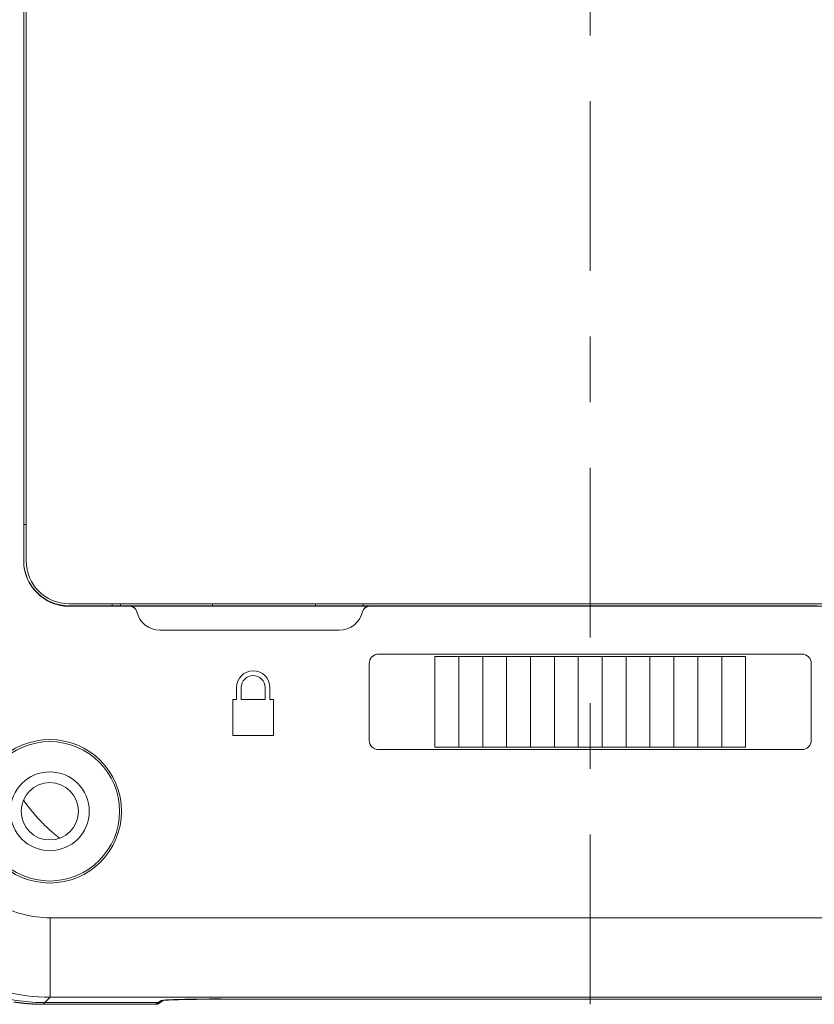
# Model space of a CAD drawing. Units: inches. Extents: x 0 to 40, y 35.9 to 64.1.
# Drawn here: x 16.5 to 18.8, y 42.4 to 45.2 of the extents above; entities that cross this region are included whole.
import ezdxf

# ---------------------------------------------------------------- set-up
doc = ezdxf.new("R2010")
doc.units = ezdxf.units.IN
doc.header["$MEASUREMENT"] = 0
doc.linetypes.add('AI-Linetype-5', pattern=[1.032687, 0.478297, -0.184797, 0.184797, -0.184797])
doc.layers.add('1', color=7, linetype='Continuous')
doc.layers.add('2', color=7, linetype='Continuous')

# ---------------------------------------------------------------- blocks, each defined once
blk = doc.blocks.new('block 101')
at = {"layer": '1', "color": 7, "lineweight": 18, "true_color": 0xffffff}
blk.add_lwpolyline([(19.6179, 43.5103), (16.6832, 43.5103)], dxfattribs=at)
blk = doc.blocks.new('block 103')
at = {"layer": '1', "color": 163, "lineweight": 18, "true_color": 0x667fcc}
blk.add_lwpolyline([(18.1169, 43.1064), (18.1169, 43.3621)], dxfattribs=at)
blk = doc.blocks.new('block 104')
at = {"layer": '1', "color": 163, "lineweight": 18, "true_color": 0x667fcc}
blk.add_lwpolyline([(17.7131, 43.3621), (17.7804, 43.3621)], dxfattribs=at)
blk = doc.blocks.new('block 105')
at = {"layer": '1', "color": 163, "lineweight": 18, "true_color": 0x667fcc}
blk.add_lwpolyline([(18.0496, 43.1064), (18.1169, 43.1064)], dxfattribs=at)
blk = doc.blocks.new('block 106')
at = {"layer": '1', "color": 163, "lineweight": 18, "true_color": 0x667fcc}
blk.add_lwpolyline([(17.7131, 43.1064), (17.7804, 43.1064)], dxfattribs=at)
blk = doc.blocks.new('block 107')
at = {"layer": '1', "color": 163, "lineweight": 18, "true_color": 0x667fcc}
blk.add_lwpolyline([(18.3188, 43.1064), (18.3188, 43.3621)], dxfattribs=at)
blk = doc.blocks.new('block 108')
at = {"layer": '1', "color": 163, "lineweight": 18, "true_color": 0x667fcc}
blk.add_lwpolyline([(17.0871, 43.505), (17.0871, 43.5103)], dxfattribs=at)
blk = doc.blocks.new('block 109')
at = {"layer": '1', "color": 163, "lineweight": 18, "true_color": 0x667fcc}
blk.add_lwpolyline([(18.1169, 43.3621), (18.1842, 43.3621)], dxfattribs=at)
blk = doc.blocks.new('block 110')
at = {"layer": '1', "color": 163, "lineweight": 18, "true_color": 0x667fcc}
blk.add_lwpolyline([(17.7131, 43.1064), (17.7131, 43.3621)], dxfattribs=at)
blk = doc.blocks.new('block 111')
at = {"layer": '1', "color": 163, "lineweight": 18, "true_color": 0x667fcc}
blk.add_lwpolyline([(18.5881, 43.3621), (18.5208, 43.3621)], dxfattribs=at)
blk = doc.blocks.new('block 112')
at = {"layer": '1', "color": 163, "lineweight": 18, "true_color": 0x667fcc}
blk.add_lwpolyline([(18.1842, 43.1064), (18.2515, 43.1064)], dxfattribs=at)
blk = doc.blocks.new('block 113')
at = {"layer": '1', "color": 163, "lineweight": 18, "true_color": 0x667fcc}
blk.add_lwpolyline([(18.1842, 43.1064), (18.1842, 43.3621)], dxfattribs=at)
blk = doc.blocks.new('block 114')
at = {"layer": '1', "color": 163, "lineweight": 18, "true_color": 0x667fcc}
blk.add_lwpolyline([(18.3861, 43.3621), (18.3188, 43.3621)], dxfattribs=at)
blk = doc.blocks.new('block 115')
at = {"layer": '1', "color": 163, "lineweight": 18, "true_color": 0x667fcc}
blk.add_lwpolyline([(18.2515, 43.1064), (18.2515, 43.3621)], dxfattribs=at)
blk = doc.blocks.new('block 116')
at = {"layer": '1', "color": 163, "lineweight": 18, "true_color": 0x667fcc}
blk.add_lwpolyline([(17.9823, 43.3621), (17.915, 43.3621)], dxfattribs=at)
blk = doc.blocks.new('block 117')
at = {"layer": '1', "color": 163, "lineweight": 18, "true_color": 0x667fcc}
blk.add_lwpolyline([(17.3765, 43.5103), (17.3765, 43.505)], dxfattribs=at)
blk = doc.blocks.new('block 118')
at = {"layer": '1', "color": 163, "lineweight": 18, "true_color": 0x667fcc}
blk.add_lwpolyline([(18.3188, 43.1064), (18.3861, 43.1064)], dxfattribs=at)
blk = doc.blocks.new('block 120')
at = {"layer": '1', "color": 163, "lineweight": 18, "true_color": 0x667fcc}
blk.add_lwpolyline([(17.9823, 43.3621), (18.0496, 43.3621)], dxfattribs=at)
blk = doc.blocks.new('block 121')
at = {"layer": '1', "color": 163, "lineweight": 18, "true_color": 0x667fcc}
blk.add_lwpolyline([(18.4534, 43.1064), (18.5208, 43.1064)], dxfattribs=at)
blk = doc.blocks.new('block 122')
at = {"layer": '1', "color": 163, "lineweight": 18, "true_color": 0x667fcc}
blk.add_lwpolyline([(18.5208, 43.3621), (18.4534, 43.3621)], dxfattribs=at)
blk = doc.blocks.new('block 123')
at = {"layer": '1', "color": 163, "lineweight": 18, "true_color": 0x667fcc}
blk.add_lwpolyline([(18.1169, 43.3621), (18.0496, 43.3621)], dxfattribs=at)
blk = doc.blocks.new('block 125')
at = {"layer": '1', "color": 163, "lineweight": 18, "true_color": 0x667fcc}
blk.add_lwpolyline([(18.1842, 43.1064), (18.1169, 43.1064)], dxfattribs=at)
blk = doc.blocks.new('block 126')
at = {"layer": '1', "color": 163, "lineweight": 18, "true_color": 0x667fcc}
blk.add_lwpolyline([(18.5881, 43.1064), (18.5208, 43.1064)], dxfattribs=at)
blk = doc.blocks.new('block 127')
at = {"layer": '1', "color": 163, "lineweight": 18, "true_color": 0x667fcc}
blk.add_lwpolyline([(17.915, 43.1064), (17.9823, 43.1064)], dxfattribs=at)
blk = doc.blocks.new('block 128')
at = {"layer": '1', "color": 163, "lineweight": 18, "true_color": 0x667fcc}
blk.add_lwpolyline([(18.3188, 43.1064), (18.2515, 43.1064)], dxfattribs=at)
blk = doc.blocks.new('block 129')
at = {"layer": '1', "color": 163, "lineweight": 18, "true_color": 0x667fcc}
blk.add_lwpolyline([(18.4534, 43.1064), (18.4534, 43.3621)], dxfattribs=at)
blk = doc.blocks.new('block 130')
at = {"layer": '1', "color": 163, "lineweight": 18, "true_color": 0x667fcc}
blk.add_lwpolyline([(17.7804, 43.1064), (17.8477, 43.1064)], dxfattribs=at)
blk = doc.blocks.new('block 131')
at = {"layer": '1', "color": 163, "lineweight": 18, "true_color": 0x667fcc}
blk.add_lwpolyline([(18.3861, 43.1064), (18.3861, 43.3621)], dxfattribs=at)
blk = doc.blocks.new('block 132')
at = {"layer": '1', "color": 163, "lineweight": 18, "true_color": 0x667fcc}
blk.add_lwpolyline([(18.3861, 43.3621), (18.4534, 43.3621)], dxfattribs=at)
blk = doc.blocks.new('block 133')
at = {"layer": '1', "color": 163, "lineweight": 18, "true_color": 0x667fcc}
blk.add_lwpolyline([(17.915, 43.1064), (17.8477, 43.1064)], dxfattribs=at)
blk = doc.blocks.new('block 134')
at = {"layer": '1', "color": 163, "lineweight": 18, "true_color": 0x667fcc}
blk.add_lwpolyline([(18.0496, 43.1064), (18.0496, 43.3621)], dxfattribs=at)
blk = doc.blocks.new('block 135')
at = {"layer": '1', "color": 163, "lineweight": 18, "true_color": 0x667fcc}
blk.add_lwpolyline([(18.2515, 43.3621), (18.1842, 43.3621)], dxfattribs=at)
blk = doc.blocks.new('block 136')
at = {"layer": '1', "color": 163, "lineweight": 18, "true_color": 0x667fcc}
blk.add_lwpolyline([(17.915, 43.1064), (17.915, 43.3621)], dxfattribs=at)
blk = doc.blocks.new('block 137')
at = {"layer": '1', "color": 163, "lineweight": 18, "true_color": 0x667fcc}
blk.add_lwpolyline([(18.2515, 43.3621), (18.3188, 43.3621)], dxfattribs=at)
blk = doc.blocks.new('block 138')
at = {"layer": '1', "color": 163, "lineweight": 18, "true_color": 0x667fcc}
blk.add_lwpolyline([(18.5208, 43.1064), (18.5208, 43.3621)], dxfattribs=at)
blk = doc.blocks.new('block 139')
at = {"layer": '1', "color": 163, "lineweight": 18, "true_color": 0x667fcc}
blk.add_lwpolyline([(18.4534, 43.1064), (18.3861, 43.1064)], dxfattribs=at)
blk = doc.blocks.new('block 140')
at = {"layer": '1', "color": 163, "lineweight": 18, "true_color": 0x667fcc}
blk.add_lwpolyline([(18.0496, 43.1064), (17.9823, 43.1064)], dxfattribs=at)
blk = doc.blocks.new('block 141')
at = {"layer": '1', "color": 163, "lineweight": 18, "true_color": 0x667fcc}
blk.add_lwpolyline([(17.8477, 43.3621), (17.915, 43.3621)], dxfattribs=at)
blk = doc.blocks.new('block 142')
at = {"layer": '1', "color": 163, "lineweight": 18, "true_color": 0x667fcc}
blk.add_lwpolyline([(18.5881, 43.1064), (18.5881, 43.3621)], dxfattribs=at)
blk = doc.blocks.new('block 143')
at = {"layer": '1', "color": 163, "lineweight": 18, "true_color": 0x667fcc}
blk.add_lwpolyline([(17.8477, 43.3621), (17.7804, 43.3621)], dxfattribs=at)
blk = doc.blocks.new('block 144')
at = {"layer": '1', "color": 163, "lineweight": 18, "true_color": 0x667fcc}
blk.add_lwpolyline([(17.9823, 43.1064), (17.9823, 43.3621)], dxfattribs=at)
blk = doc.blocks.new('block 145')
at = {"layer": '1', "color": 163, "lineweight": 18, "true_color": 0x667fcc}
blk.add_lwpolyline([(17.7804, 43.1064), (17.7804, 43.3621)], dxfattribs=at)
blk = doc.blocks.new('block 146')
at = {"layer": '1', "color": 163, "lineweight": 18, "true_color": 0x667fcc}
blk.add_lwpolyline([(17.8477, 43.1064), (17.8477, 43.3621)], dxfattribs=at)
blk = doc.blocks.new('block 147')
at = {"layer": '1', "color": 43, "lineweight": 18, "true_color": 0xccb266}
blk.add_lwpolyline([(17.2352, 43.241), (17.1679, 43.241)], dxfattribs=at)
blk = doc.blocks.new('block 151')
at = {"layer": '1', "color": 43, "lineweight": 18, "true_color": 0xccb266}
blk.add_lwpolyline([(16.8044, 43.505), (17.5111, 43.505)], dxfattribs=at)
blk = doc.blocks.new('block 152')
at = {"layer": '1', "color": 43, "lineweight": 18, "true_color": 0xccb266}
blk.add_lwpolyline([(17.2486, 43.241), (17.2587, 43.241)], dxfattribs=at)
blk = doc.blocks.new('block 153')
at = {"layer": '1', "color": 43, "lineweight": 18, "true_color": 0xccb266}
blk.add_lwpolyline([(17.2486, 43.2746), (17.2486, 43.241)], dxfattribs=at)
blk = doc.blocks.new('block 155')
at = {"layer": '1', "color": 43, "lineweight": 18, "true_color": 0xccb266}
blk.add_lwpolyline([(17.5111, 43.5046), (17.5111, 43.5103)], dxfattribs=at)
blk = doc.blocks.new('block 160')
at = {"layer": '1', "color": 43, "lineweight": 18, "true_color": 0xccb266}
blk.add_lwpolyline([(16.5553, 43.7335), (16.5621, 43.7335)], dxfattribs=at)
blk = doc.blocks.new('block 164')
at = {"layer": '1', "color": 43, "lineweight": 18, "true_color": 0xccb266}
blk.add_lwpolyline([(16.6151, 42.3874), (16.63, 42.4025)], dxfattribs=at)
blk = doc.blocks.new('block 170')
at = {"layer": '1', "color": 43, "lineweight": 18, "true_color": 0xccb266}
blk.add_lwpolyline([(17.529, 43.5035), (19.6179, 43.5035)], dxfattribs=at)
blk = doc.blocks.new('block 172')
at = {"layer": '1', "color": 43, "lineweight": 18, "true_color": 0xccb266}
blk.add_lwpolyline([(17.1544, 43.2746), (17.1544, 43.241)], dxfattribs=at)
blk = doc.blocks.new('block 173')
at = {"layer": '1', "color": 43, "lineweight": 18, "true_color": 0xccb266}
blk.add_lwpolyline([(16.63, 42.4025), (19.6712, 42.4025)], dxfattribs=at)
blk = doc.blocks.new('block 174')
at = {"layer": '1', "color": 43, "lineweight": 18, "true_color": 0xccb266}
blk.add_lwpolyline([(17.2352, 43.2746), (17.2352, 43.241)], dxfattribs=at)
blk = doc.blocks.new('block 175')
at = {"layer": '1', "color": 43, "lineweight": 18, "true_color": 0xccb266}
blk.add_lwpolyline([(16.5553, 43.6314), (16.5553, 47.1798)], dxfattribs=at)
blk = doc.blocks.new('block 176')
at = {"layer": '1', "color": 43, "lineweight": 18, "true_color": 0xccb266}
blk.add_lwpolyline([(17.1443, 43.14), (17.1443, 43.241)], dxfattribs=at)
blk = doc.blocks.new('block 177')
at = {"layer": '1', "color": 43, "lineweight": 18, "true_color": 0xccb266}
blk.add_lwpolyline([(16.8044, 43.5046), (16.6832, 43.5046)], dxfattribs=at)
blk = doc.blocks.new('block 178')
at = {"layer": '1', "color": 143, "lineweight": 18, "true_color": 0x66b2cc}
blk.add_lwpolyline([(16.8279, 43.5103), (16.8279, 43.505)], dxfattribs=at)
blk = doc.blocks.new('block 183')
at = {"layer": '1', "color": 43, "lineweight": 18, "true_color": 0xccb266}
blk.add_lwpolyline([(16.939, 43.4362), (17.4438, 43.4362)], dxfattribs=at)
blk = doc.blocks.new('block 186')
at = {"layer": '1', "color": 43, "lineweight": 18, "true_color": 0xccb266}
blk.add_lwpolyline([(16.8044, 43.5046), (16.8044, 43.5103)], dxfattribs=at)
blk = doc.blocks.new('block 187')
at = {"layer": '1', "color": 43, "lineweight": 18, "true_color": 0xccb266}
blk.add_lwpolyline([(17.1679, 43.241), (17.1679, 43.2746)], dxfattribs=at)
blk = doc.blocks.new('block 189')
at = {"layer": '1', "color": 43, "lineweight": 18, "true_color": 0xccb266}
blk.add_lwpolyline([(17.5549, 43.3689), (18.7462, 43.3689)], dxfattribs=at)
blk = doc.blocks.new('block 190')
at = {"layer": '1', "color": 43, "lineweight": 18, "true_color": 0xccb266}
blk.add_lwpolyline([(16.6832, 43.5046), (16.6832, 43.5035)], dxfattribs=at)
blk = doc.blocks.new('block 192')
at = {"layer": '1', "color": 43, "lineweight": 18, "true_color": 0xccb266}
blk.add_lwpolyline([(19.1971, 42.3968), (17.1041, 42.3968)], dxfattribs=at)
blk = doc.blocks.new('block 193')
at = {"layer": '1', "color": 43, "lineweight": 18, "true_color": 0xccb266}
blk.add_lwpolyline([(19.6712, 42.6262), (16.63, 42.6262)], dxfattribs=at)
blk = doc.blocks.new('block 195')
at = {"layer": '1', "color": 43, "lineweight": 18, "true_color": 0xccb266}
blk.add_lwpolyline([(17.528, 43.342), (17.528, 43.1266)], dxfattribs=at)
blk = doc.blocks.new('block 197')
at = {"layer": '1', "color": 43, "lineweight": 18, "true_color": 0xccb266}
blk.add_lwpolyline([(16.8537, 43.5042), (17.5291, 43.5042)], dxfattribs=at)
blk = doc.blocks.new('block 199')
at = {"layer": '1', "color": 43, "lineweight": 18, "true_color": 0xccb266}
blk.add_lwpolyline([(18.7462, 43.0997), (17.5549, 43.0997)], dxfattribs=at)
blk = doc.blocks.new('block 203')
at = {"layer": '1', "color": 43, "lineweight": 18, "true_color": 0xccb266}
blk.add_lwpolyline([(16.9411, 42.3927), (16.934, 42.3874)], dxfattribs=at)
blk = doc.blocks.new('block 207')
at = {"layer": '1', "color": 43, "lineweight": 18, "true_color": 0xccb266}
blk.add_lwpolyline([(16.6832, 43.5035), (16.8539, 43.5035)], dxfattribs=at)
blk = doc.blocks.new('block 208')
at = {"layer": '1', "color": 43, "lineweight": 18, "true_color": 0xccb266}
blk.add_lwpolyline([(18.79, 43.5046), (17.5111, 43.5046)], dxfattribs=at)
blk = doc.blocks.new('block 211')
at = {"layer": '1', "color": 43, "lineweight": 18, "true_color": 0xccb266}
blk.add_lwpolyline([(17.1443, 43.241), (17.1544, 43.241)], dxfattribs=at)
blk = doc.blocks.new('block 217')
at = {"layer": '1', "color": 43, "lineweight": 18, "true_color": 0xccb266}
blk.add_lwpolyline([(17.2587, 43.14), (17.1443, 43.14)], dxfattribs=at)
blk = doc.blocks.new('block 219')
at = {"layer": '1', "color": 43, "lineweight": 18, "true_color": 0xccb266}
blk.add_lwpolyline([(17.2587, 43.241), (17.2587, 43.14)], dxfattribs=at)
blk = doc.blocks.new('block 220')
at = {"layer": '1', "color": 43, "lineweight": 18, "true_color": 0xccb266}
blk.add_lwpolyline([(16.6151, 42.3874), (16.934, 42.3874)], dxfattribs=at)
blk = doc.blocks.new('block 222')
at = {"layer": '1', "color": 43, "lineweight": 18, "true_color": 0xccb266}
blk.add_lwpolyline([(18.7732, 43.342), (18.7732, 43.1266)], dxfattribs=at)
blk = doc.blocks.new('block 226')
at = {"layer": '1', "color": 7, "lineweight": 18, "true_color": 0xffffff}
blk.add_lwpolyline([(16.5621, 43.6314), (16.5621, 47.1798)], dxfattribs=at)
blk = doc.blocks.new('block 495')
at = {"layer": '1', "color": 43, "lineweight": 18, "true_color": 0xccb266}
blk.add_open_spline([(16.8306, 42.9261), (16.8306, 43.0376), (16.7402, 43.128), (16.6287, 43.128), (16.5172, 43.128), (16.4268, 43.0376), (16.4268, 42.9261), (16.4268, 42.8145), (16.5172, 42.7241), (16.6287, 42.7241), (16.7402, 42.7241), (16.8306, 42.8145), (16.8306, 42.9261), (16.8306, 42.9261), (16.8306, 42.9261), (16.8306, 42.9261)], degree=3, knots=[0, 0, 0, 0, 1, 1, 1, 2, 2, 2, 3, 3, 3, 4, 4, 4, 5, 5, 5, 5], dxfattribs=at)
blk = doc.blocks.new('block 501')
at = {"layer": '1', "color": 43, "lineweight": 18, "true_color": 0xccb266}
blk.add_open_spline([(17.1679, 43.2746), (17.1679, 43.2932), (17.1829, 43.3083), (17.2015, 43.3083), (17.2201, 43.3083), (17.2352, 43.2932), (17.2352, 43.2746)], degree=3, knots=[0, 0, 0, 0, 1, 1, 1, 2, 2, 2, 2], dxfattribs=at)
blk = doc.blocks.new('block 515')
at = {"layer": '1', "color": 43, "lineweight": 18, "true_color": 0xccb266}
blk.add_open_spline([(16.8735, 43.488), (16.8807, 43.4576), (16.9078, 43.4362), (16.939, 43.4362)], degree=3, dxfattribs=at)
blk = doc.blocks.new('block 521')
at = {"layer": '1', "color": 43, "lineweight": 18, "true_color": 0xccb266}
blk.add_open_spline([(17.4438, 43.4362), (17.475, 43.4362), (17.5021, 43.4576), (17.5093, 43.488)], degree=3, dxfattribs=at)
blk = doc.blocks.new('block 525')
at = {"layer": '1', "color": 43, "lineweight": 18, "true_color": 0xccb266}
blk.add_open_spline([(17.5549, 43.3689), (17.54, 43.3689), (17.528, 43.3568), (17.528, 43.342)], degree=3, dxfattribs=at)
blk = doc.blocks.new('block 530')
at = {"layer": '1', "color": 43, "lineweight": 18, "true_color": 0xccb266}
blk.add_open_spline([(16.7398, 42.9261), (16.7398, 42.9874), (16.69, 43.0371), (16.6287, 43.0371), (16.5674, 43.0371), (16.5176, 42.9874), (16.5176, 42.9261), (16.5176, 42.8647), (16.5674, 42.815), (16.6287, 42.815), (16.69, 42.815), (16.7398, 42.8647), (16.7398, 42.9261), (16.7398, 42.9261), (16.7398, 42.9261), (16.7398, 42.9261)], degree=3, knots=[0, 0, 0, 0, 1, 1, 1, 2, 2, 2, 3, 3, 3, 4, 4, 4, 5, 5, 5, 5], dxfattribs=at)
blk = doc.blocks.new('block 531')
at = {"layer": '1', "color": 43, "lineweight": 18, "true_color": 0xccb266}
blk.add_open_spline([(17.2486, 43.2746), (17.2486, 43.3007), (17.2275, 43.3218), (17.2015, 43.3218), (17.1755, 43.3218), (17.1544, 43.3007), (17.1544, 43.2746)], degree=3, knots=[0, 0, 0, 0, 1, 1, 1, 2, 2, 2, 2], dxfattribs=at)
blk = doc.blocks.new('block 534')
at = {"layer": '1', "color": 43, "lineweight": 18, "true_color": 0xccb266}
blk.add_open_spline([(17.528, 43.1266), (17.528, 43.1117), (17.54, 43.0997), (17.5549, 43.0997)], degree=3, dxfattribs=at)
blk = doc.blocks.new('block 535')
at = {"layer": '1', "color": 43, "lineweight": 18, "true_color": 0xccb266}
blk.add_open_spline([(16.825, 42.9261), (16.825, 43.0345), (16.7371, 43.1224), (16.6287, 43.1224), (16.5203, 43.1224), (16.4324, 43.0345), (16.4324, 42.9261), (16.4324, 42.8176), (16.5203, 42.7298), (16.6287, 42.7298), (16.7371, 42.7298), (16.825, 42.8176), (16.825, 42.9261), (16.825, 42.9261), (16.825, 42.9261), (16.825, 42.9261)], degree=3, knots=[0, 0, 0, 0, 1, 1, 1, 2, 2, 2, 3, 3, 3, 4, 4, 4, 5, 5, 5, 5], dxfattribs=at)
blk = doc.blocks.new('block 536')
at = {"layer": '1', "color": 43, "lineweight": 18, "true_color": 0xccb266}
blk.add_open_spline([(18.7462, 43.0997), (18.7611, 43.0997), (18.7732, 43.1117), (18.7732, 43.1266)], degree=3, dxfattribs=at)
blk = doc.blocks.new('block 537')
at = {"layer": '1', "color": 43, "lineweight": 18, "true_color": 0xccb266}
blk.add_open_spline([(18.7732, 43.342), (18.7732, 43.3568), (18.7611, 43.3689), (18.7462, 43.3689)], degree=3, dxfattribs=at)
blk = doc.blocks.new('block 555')
at = {"layer": '1', "color": 43, "lineweight": 18, "true_color": 0xccb266}
blk.add_open_spline([(17.5093, 43.488), (17.5115, 43.4971), (17.5196, 43.5035), (17.529, 43.5035)], degree=3, dxfattribs=at)
blk = doc.blocks.new('block 557')
at = {"layer": '1', "color": 43, "lineweight": 18, "true_color": 0xccb266}
blk.add_open_spline([(16.6832, 43.5046), (16.6126, 43.5046), (16.5553, 43.5619), (16.5553, 43.6325)], degree=3, dxfattribs=at)
blk = doc.blocks.new('block 558')
at = {"layer": '1', "color": 43, "lineweight": 18, "true_color": 0xccb266}
blk.add_open_spline([(16.5553, 43.6314), (16.5553, 43.5608), (16.6126, 43.5035), (16.6832, 43.5035)], degree=3, dxfattribs=at)
blk = doc.blocks.new('block 560')
at = {"layer": '1', "color": 43, "lineweight": 18, "true_color": 0xccb266}
blk.add_open_spline([(16.8539, 43.5035), (16.8632, 43.5035), (16.8714, 43.4971), (16.8735, 43.488)], degree=3, dxfattribs=at)
blk = doc.blocks.new('block 562')
at = {"layer": '1', "color": 43, "lineweight": 18, "true_color": 0xccb266}
blk.add_open_spline([(16.8537, 43.5042), (16.8631, 43.5042), (16.8713, 43.4977), (16.8734, 43.4885)], degree=3, dxfattribs=at)
blk = doc.blocks.new('block 565')
at = {"layer": '1', "color": 43, "lineweight": 18, "true_color": 0xccb266}
blk.add_open_spline([(16.0799, 42.9125), (16.0854, 42.6208), (16.3234, 42.3873), (16.6151, 42.3874)], degree=3, dxfattribs=at)
blk = doc.blocks.new('block 566')
at = {"layer": '1', "color": 43, "lineweight": 18, "true_color": 0xccb266}
blk.add_open_spline([(17.5291, 43.5042), (17.5197, 43.5042), (17.5115, 43.4977), (17.5094, 43.4885)], degree=3, dxfattribs=at)
blk = doc.blocks.new('block 567')
at = {"layer": '1', "color": 43, "lineweight": 18, "true_color": 0xccb266}
blk.add_open_spline([(16.9411, 42.3927), (16.9442, 42.395), (17.0162, 42.3968), (17.1041, 42.3968)], degree=3, dxfattribs=at)
blk = doc.blocks.new('block 572')
at = {"layer": '1', "color": 7, "lineweight": 18, "true_color": 0xffffff}
blk.add_open_spline([(16.5621, 43.6314), (16.5621, 43.5645), (16.6163, 43.5103), (16.6832, 43.5103)], degree=3, dxfattribs=at)
blk = doc.blocks.new('block 634')
at = {"layer": '1', "color": 43, "lineweight": 18, "true_color": 0xccb266}
blk.add_open_spline([(16.8735, 43.488), (16.8735, 43.4881), (16.8735, 43.4881), (16.8735, 43.4881), (16.8734, 43.4883), (16.8734, 43.4883), (16.8734, 43.4883), (16.8734, 43.4885), (16.8734, 43.4885), (16.8734, 43.4885)], degree=3, knots=[0, 0, 0, 0, 1, 1, 1, 2, 2, 2, 3, 3, 3, 3], dxfattribs=at)
blk = doc.blocks.new('block 637')
at = {"layer": '1', "color": 43, "lineweight": 18, "true_color": 0xccb266}
blk.add_open_spline([(16.8539, 43.5035), (16.8538, 43.5037), (16.8538, 43.5037), (16.8538, 43.5037), (16.8538, 43.5038), (16.8538, 43.5039), (16.8538, 43.5039), (16.8537, 43.504), (16.8537, 43.504), (16.8537, 43.504)], degree=3, knots=[0, 0, 0, 0, 1, 1, 1, 2, 2, 2, 3, 3, 3, 3], dxfattribs=at)
blk = doc.blocks.new('block 639')
at = {"layer": '1', "color": 43, "lineweight": 18, "true_color": 0xccb266}
blk.add_lwpolyline([(16.63, 42.4025), (16.63, 42.4028), (16.63, 42.4033), (16.63, 42.404), (16.63, 42.405), (16.63, 42.4061), (16.63, 42.4075), (16.63, 42.4091), (16.63, 42.4108), (16.63, 42.4128), (16.63, 42.415), (16.63, 42.4174), (16.63, 42.42), (16.63, 42.4227), (16.63, 42.4257), (16.63, 42.4289), (16.63, 42.4322), (16.63, 42.4357), (16.63, 42.4394), (16.63, 42.4433), (16.63, 42.4473), (16.63, 42.4515), (16.63, 42.4559), (16.63, 42.4605), (16.63, 42.4651), (16.63, 42.47), (16.63, 42.4751), (16.63, 42.4802), (16.63, 42.4855), (16.63, 42.491), (16.63, 42.4966), (16.63, 42.5023), (16.63, 42.5081), (16.63, 42.5141), (16.63, 42.5201), (16.63, 42.5262), (16.63, 42.5325), (16.63, 42.5388), (16.63, 42.5452), (16.63, 42.5517), (16.63, 42.5582), (16.63, 42.5648), (16.63, 42.5715), (16.63, 42.5782), (16.63, 42.585), (16.63, 42.5918), (16.63, 42.5986), (16.63, 42.6055), (16.63, 42.6124), (16.63, 42.6193), (16.63, 42.6262)], dxfattribs=at)
blk = doc.blocks.new('block 652')
at = {"layer": '1', "color": 43, "lineweight": 18, "true_color": 0xccb266}
blk.add_lwpolyline([(16.63, 42.6262), (16.6203, 42.6263), (16.6106, 42.6268), (16.601, 42.6276), (16.5914, 42.6287), (16.5818, 42.6301), (16.5723, 42.6317), (16.5629, 42.6337), (16.5535, 42.636), (16.5441, 42.6385), (16.5349, 42.6413), (16.5257, 42.6444), (16.5167, 42.6478), (16.5077, 42.6515), (16.4989, 42.6554), (16.4902, 42.6596), (16.4816, 42.6641), (16.4732, 42.6687), (16.4649, 42.6737), (16.4567, 42.6789), (16.4488, 42.6844), (16.441, 42.6901), (16.4334, 42.6961), (16.4259, 42.7023), (16.4187, 42.7087), (16.4117, 42.7154), (16.4049, 42.7223), (16.3984, 42.7293), (16.392, 42.7367), (16.3859, 42.7441), (16.3801, 42.7518), (16.3745, 42.7597), (16.3691, 42.7677), (16.3639, 42.7759), (16.3591, 42.7843), (16.3545, 42.7928), (16.3501, 42.8014), (16.346, 42.8101), (16.3422, 42.819), (16.3386, 42.828), (16.3354, 42.8371), (16.3323, 42.8463), (16.3296, 42.8556), (16.3272, 42.8649), (16.325, 42.8744), (16.3232, 42.8838), (16.3216, 42.8934), (16.3203, 42.9029), (16.3194, 42.9126), (16.3187, 42.9222), (16.3184, 42.9319)], dxfattribs=at)
blk = doc.blocks.new('block 653')
at = {"layer": '1', "color": 43, "lineweight": 18, "true_color": 0xccb266}
blk.add_lwpolyline([(16.0947, 42.9276), (16.0956, 42.9111), (16.0967, 42.8945), (16.0981, 42.8781), (16.1001, 42.8616), (16.1026, 42.8453), (16.1058, 42.829), (16.1094, 42.8128), (16.1136, 42.7968), (16.1182, 42.7809), (16.1233, 42.7651), (16.1289, 42.7495), (16.1349, 42.7341), (16.1415, 42.7189), (16.1485, 42.7039), (16.156, 42.6891), (16.1639, 42.6745), (16.1723, 42.6603), (16.1811, 42.6462), (16.1903, 42.6325), (16.2, 42.619), (16.21, 42.6059), (16.2205, 42.593), (16.2314, 42.5805), (16.2426, 42.5684), (16.2542, 42.5566), (16.2662, 42.5451), (16.2786, 42.534), (16.2913, 42.5233), (16.3044, 42.513), (16.3177, 42.5031), (16.3314, 42.4936), (16.3454, 42.4845), (16.3596, 42.4758), (16.3742, 42.4676), (16.3889, 42.4599), (16.4039, 42.4526), (16.4192, 42.4457), (16.4346, 42.4394), (16.4503, 42.4336), (16.4661, 42.4282), (16.4821, 42.4234), (16.4982, 42.419), (16.5145, 42.4152), (16.5308, 42.4118), (16.5472, 42.409), (16.5637, 42.4066), (16.5803, 42.4048), (16.5968, 42.4035), (16.6134, 42.4027), (16.63, 42.4025)], dxfattribs=at)
blk = doc.blocks.new('block 654')
at = {"layer": '1', "color": 43, "lineweight": 18, "true_color": 0xccb266}
blk.add_open_spline([(17.5094, 43.4885), (17.5094, 43.4883), (17.5094, 43.4883), (17.5094, 43.4883), (17.5094, 43.4882), (17.5094, 43.4882), (17.5094, 43.4882), (17.5093, 43.488), (17.5093, 43.488), (17.5093, 43.488)], degree=3, knots=[0, 0, 0, 0, 1, 1, 1, 2, 2, 2, 3, 3, 3, 3], dxfattribs=at)
blk = doc.blocks.new('block 662')
at = {"layer": '1', "color": 43, "lineweight": 18, "true_color": 0xccb266}
blk.add_open_spline([(17.5291, 43.5042), (17.5291, 43.504), (17.5291, 43.504), (17.5291, 43.504), (17.529, 43.5038), (17.529, 43.5038), (17.529, 43.5038), (17.529, 43.5037), (17.529, 43.5037), (17.529, 43.5037)], degree=3, knots=[0, 0, 0, 0, 1, 1, 1, 2, 2, 2, 3, 3, 3, 3], dxfattribs=at)
blk = doc.blocks.new('block 734')
at = {"layer": '1', "color": 1, "linetype": 'AI-Linetype-5', "lineweight": 18, "true_color": 0xff0000}
blk.add_lwpolyline([(18.1506, 42.3826), (18.1506, 53.4561)], dxfattribs=at)
blk = doc.blocks.new('block 870')
at = {"layer": '2', "color": 80, "lineweight": 18, "true_color": 0x3fff00}
blk.add_lwpolyline([(16.6104, 42.3826), (16.9276, 42.3826)], dxfattribs=at)
blk = doc.blocks.new('block 873')
at = {"layer": '2', "color": 80, "lineweight": 18, "true_color": 0x3fff00}
blk.add_lwpolyline([(16.9276, 42.3826), (16.934, 42.3874)], dxfattribs=at)
blk = doc.blocks.new('block 880')
at = {"layer": '2', "color": 80, "lineweight": 18, "true_color": 0x3fff00}
blk.add_lwpolyline([(16.6151, 42.3874), (16.934, 42.3874)], dxfattribs=at)
blk = doc.blocks.new('block 884')
at = {"layer": '2', "color": 7, "lineweight": 18, "true_color": 0xffffff}
blk.add_lwpolyline([(16.9475, 42.3937), (16.9475, 42.3935)], dxfattribs=at)
blk = doc.blocks.new('block 885')
at = {"layer": '2', "color": 7, "lineweight": 18, "true_color": 0xffffff}
blk.add_lwpolyline([(16.9329, 42.3826), (16.9329, 42.3865)], dxfattribs=at)
blk = doc.blocks.new('block 890')
at = {"layer": '2', "color": 7, "lineweight": 18, "true_color": 0xffffff}
blk.add_lwpolyline([(16.9329, 42.3826), (16.9276, 42.3826)], dxfattribs=at)
blk = doc.blocks.new('block 892')
at = {"layer": '2', "color": 7, "lineweight": 18, "true_color": 0xffffff}
blk.add_lwpolyline([(16.9475, 42.3935), (16.9329, 42.3826)], dxfattribs=at)
blk = doc.blocks.new('block 1115')
at = {"layer": '2', "color": 7, "lineweight": 18, "true_color": 0xffffff}
blk.add_open_spline([(16.5479, 42.9261), (16.5479, 42.9707), (16.5841, 43.0068), (16.6287, 43.0068), (16.6733, 43.0068), (16.7095, 42.9707), (16.7095, 42.9261), (16.7095, 42.8814), (16.6733, 42.8453), (16.6287, 42.8453), (16.5841, 42.8453), (16.5479, 42.8814), (16.5479, 42.9261), (16.5479, 42.9261), (16.5479, 42.9261), (16.5479, 42.9261)], degree=3, knots=[0, 0, 0, 0, 1, 1, 1, 2, 2, 2, 3, 3, 3, 4, 4, 4, 5, 5, 5, 5], dxfattribs=at)
blk = doc.blocks.new('block 1149')
at = {"layer": '2', "color": 80, "lineweight": 18, "true_color": 0x3fff00}
blk.add_open_spline([(16.0799, 42.9125), (16.0854, 42.6208), (16.3234, 42.3874), (16.6151, 42.3874)], degree=3, dxfattribs=at)
blk = doc.blocks.new('block 1155')
at = {"layer": '2', "color": 7, "lineweight": 18, "true_color": 0xffffff}
blk.add_open_spline([(16.9475, 42.3935), (16.9506, 42.3958), (17.0226, 42.3976), (17.1105, 42.3976)], degree=3, dxfattribs=at)
blk = doc.blocks.new('block 1393')
at = {"layer": '2', "color": 80, "lineweight": 18, "true_color": 0x3fff00}
blk.add_lwpolyline([(16.5608, 42.3849), (16.5601, 42.3849), (16.5595, 42.385), (16.5588, 42.385), (16.5581, 42.3851), (16.5575, 42.3852), (16.5568, 42.3853), (16.5561, 42.3853), (16.5555, 42.3854), (16.5548, 42.3855), (16.5542, 42.3855), (16.5535, 42.3856), (16.5528, 42.3857), (16.5522, 42.3857), (16.5515, 42.3858), (16.5509, 42.3859), (16.5502, 42.3859), (16.5495, 42.386), (16.5489, 42.3861), (16.5482, 42.3862), (16.5476, 42.3862), (16.5469, 42.3863), (16.5462, 42.3864), (16.5456, 42.3865), (16.5449, 42.3866), (16.5443, 42.3867), (16.5436, 42.3867), (16.5429, 42.3868), (16.5423, 42.3869), (16.5416, 42.387), (16.541, 42.3871), (16.5403, 42.3872), (16.5396, 42.3872), (16.539, 42.3874), (16.5383, 42.3874), (16.5377, 42.3875), (16.537, 42.3876), (16.5364, 42.3877), (16.5357, 42.3878), (16.535, 42.3879), (16.5344, 42.388), (16.5337, 42.3881), (16.5331, 42.3882), (16.5324, 42.3883), (16.5317, 42.3884), (16.5311, 42.3885), (16.5304, 42.3886), (16.5298, 42.3887), (16.5291, 42.3888), (16.5285, 42.3889), (16.5278, 42.389)], dxfattribs=at)
blk = doc.blocks.new('block 1398')
at = {"layer": '2', "color": 80, "lineweight": 18, "true_color": 0x3fff00}
blk.add_open_spline([(16.6151, 42.3874), (16.615, 42.3872), (16.615, 42.3871), (16.615, 42.3871), (16.6149, 42.387), (16.6148, 42.3869), (16.6148, 42.3869), (16.6147, 42.3869), (16.6146, 42.3868), (16.6146, 42.3868), (16.6145, 42.3867), (16.6144, 42.3866), (16.6144, 42.3866), (16.6143, 42.3865), (16.6142, 42.3864), (16.6142, 42.3864), (16.6141, 42.3863), (16.614, 42.3862), (16.614, 42.3862), (16.6139, 42.3861), (16.6138, 42.386), (16.6138, 42.386), (16.6137, 42.3859), (16.6136, 42.3858), (16.6136, 42.3858), (16.6135, 42.3857), (16.6134, 42.3856), (16.6134, 42.3856), (16.6134, 42.3855), (16.6132, 42.3854), (16.6132, 42.3854), (16.6132, 42.3853), (16.6131, 42.3852), (16.6131, 42.3852), (16.613, 42.3851), (16.6129, 42.385), (16.6129, 42.385), (16.6128, 42.3849), (16.6127, 42.3848), (16.6127, 42.3848), (16.6126, 42.3848), (16.6125, 42.3847), (16.6125, 42.3847), (16.6124, 42.3846), (16.6123, 42.3845), (16.6123, 42.3845), (16.6122, 42.3844), (16.6121, 42.3843), (16.6121, 42.3843), (16.612, 42.3842), (16.6119, 42.3841), (16.6119, 42.3841), (16.6119, 42.384), (16.6118, 42.3839), (16.6118, 42.3839), (16.6117, 42.3838), (16.6116, 42.3837), (16.6116, 42.3837), (16.6115, 42.3836), (16.6114, 42.3835), (16.6114, 42.3835), (16.6113, 42.3834), (16.6112, 42.3833), (16.6112, 42.3833), (16.6111, 42.3832), (16.611, 42.3831), (16.611, 42.3831), (16.6109, 42.383), (16.6108, 42.3829), (16.6108, 42.3829), (16.6107, 42.3828), (16.6106, 42.3827), (16.6106, 42.3827), (16.6105, 42.3827), (16.6104, 42.3826), (16.6104, 42.3826)], degree=3, knots=[0, 0, 0, 0, 1, 1, 1, 2, 2, 2, 3, 3, 3, 4, 4, 4, 5, 5, 5, 6, 6, 6, 7, 7, 7, 8, 8, 8, 9, 9, 9, 10, 10, 10, 11, 11, 11, 12, 12, 12, 13, 13, 13, 14, 14, 14, 15, 15, 15, 16, 16, 16, 17, 17, 17, 18, 18, 18, 19, 19, 19, 20, 20, 20, 21, 21, 21, 22, 22, 22, 23, 23, 23, 24, 24, 24, 25, 25, 25, 25], dxfattribs=at)
blk = doc.blocks.new('block 1405')
at = {"layer": '2', "color": 80, "lineweight": 18, "true_color": 0x3fff00}
blk.add_lwpolyline([(16.6104, 42.3826), (16.6094, 42.3826), (16.6085, 42.3826), (16.6075, 42.3826), (16.6065, 42.3826), (16.6055, 42.3826), (16.6045, 42.3826), (16.6035, 42.3826), (16.6025, 42.3826), (16.6015, 42.3826), (16.6005, 42.3827), (16.5995, 42.3827), (16.5985, 42.3827), (16.5975, 42.3827), (16.5965, 42.3827), (16.5955, 42.3828), (16.5945, 42.3828), (16.5935, 42.3828), (16.5926, 42.3829), (16.5916, 42.3829), (16.5906, 42.3829), (16.5896, 42.383), (16.5886, 42.383), (16.5876, 42.383), (16.5866, 42.3831), (16.5856, 42.3831), (16.5846, 42.3832), (16.5836, 42.3832), (16.5826, 42.3833), (16.5816, 42.3833), (16.5806, 42.3834), (16.5796, 42.3834), (16.5786, 42.3835), (16.5777, 42.3836), (16.5767, 42.3836), (16.5757, 42.3837), (16.5747, 42.3838), (16.5737, 42.3838), (16.5727, 42.3839), (16.5717, 42.384), (16.5707, 42.384), (16.5697, 42.3841), (16.5687, 42.3842), (16.5677, 42.3843), (16.5667, 42.3844), (16.5657, 42.3844), (16.5647, 42.3845), (16.5637, 42.3846), (16.5628, 42.3847), (16.5618, 42.3848), (16.5608, 42.3849)], dxfattribs=at)
blk = doc.blocks.new('block 1421')
at = {"layer": '2', "color": 7, "lineweight": 18, "true_color": 0xffffff}
blk.add_lwpolyline([(16.5544, 42.9578), (16.5561, 42.9553), (16.5579, 42.9529), (16.5596, 42.9505), (16.5613, 42.9481), (16.5631, 42.9457), (16.5649, 42.9433), (16.5667, 42.9409), (16.5685, 42.9386), (16.5703, 42.9362), (16.5721, 42.9339), (16.574, 42.9316), (16.5759, 42.9293), (16.5777, 42.9269), (16.5796, 42.9246), (16.5815, 42.9224), (16.5835, 42.9201), (16.5854, 42.9178), (16.5873, 42.9156), (16.5893, 42.9133), (16.5913, 42.9111), (16.5933, 42.9089), (16.5953, 42.9067), (16.5973, 42.9045), (16.5993, 42.9023), (16.6013, 42.9002), (16.6034, 42.898), (16.6054, 42.8958), (16.6075, 42.8937), (16.6096, 42.8916), (16.6117, 42.8895), (16.6138, 42.8874), (16.616, 42.8853), (16.6181, 42.8833), (16.6203, 42.8812), (16.6224, 42.8792), (16.6246, 42.8771), (16.6268, 42.8751), (16.629, 42.8731), (16.6312, 42.8711), (16.6334, 42.8692), (16.6357, 42.8672), (16.6379, 42.8653), (16.6402, 42.8633), (16.6424, 42.8614), (16.6447, 42.8595), (16.647, 42.8576), (16.6493, 42.8557), (16.6516, 42.8539), (16.654, 42.852), (16.6563, 42.8502)], dxfattribs=at)

msp = doc.modelspace()

# ---------------------------------------------------------------- block references
at = {"layer": '1'}
for name in ['block 734', 'block 175', 'block 226', 'block 160', 'block 557', 'block 558', 'block 572', 'block 101', 'block 186', 'block 178', 'block 108', 'block 117', 'block 155', 'block 177', 'block 190', 'block 207', 'block 151', 'block 197', 'block 562', 'block 637', 'block 560', 'block 634', 'block 515', 'block 521', 'block 555', 'block 654', 'block 566', 'block 208', 'block 662', 'block 170', 'block 183', 'block 525', 'block 189', 'block 537', 'block 195', 'block 104', 'block 110', 'block 143', 'block 145', 'block 141', 'block 146', 'block 116', 'block 136', 'block 120', 'block 144', 'block 123', 'block 134', 'block 103', 'block 109', 'block 113', 'block 135', 'block 115', 'block 137', 'block 107', 'block 114', 'block 131', 'block 132', 'block 122', 'block 129', 'block 111', 'block 138', 'block 142', 'block 222', 'block 531', 'block 501', 'block 172', 'block 187', 'block 174', 'block 153', 'block 176', 'block 211', 'block 147', 'block 152', 'block 219', 'block 495', 'block 535', 'block 217', 'block 534', 'block 536', 'block 199', 'block 106', 'block 130', 'block 133', 'block 127', 'block 140', 'block 105', 'block 125', 'block 112', 'block 128', 'block 118', 'block 139', 'block 121', 'block 126', 'block 530', 'block 653', 'block 652', 'block 565', 'block 193', 'block 639', 'block 164', 'block 173', 'block 567', 'block 192', 'block 220', 'block 203']:
    msp.add_blockref(name, (0, 0), dxfattribs=at)
at = {"layer": '2'}
for name in ['block 1115', 'block 1421', 'block 1149', 'block 1155', 'block 1393', 'block 1405', 'block 1398', 'block 870', 'block 880', 'block 873', 'block 890', 'block 892', 'block 885', 'block 884']:
    msp.add_blockref(name, (0, 0), dxfattribs=at)

doc.saveas('drawing.dxf')
